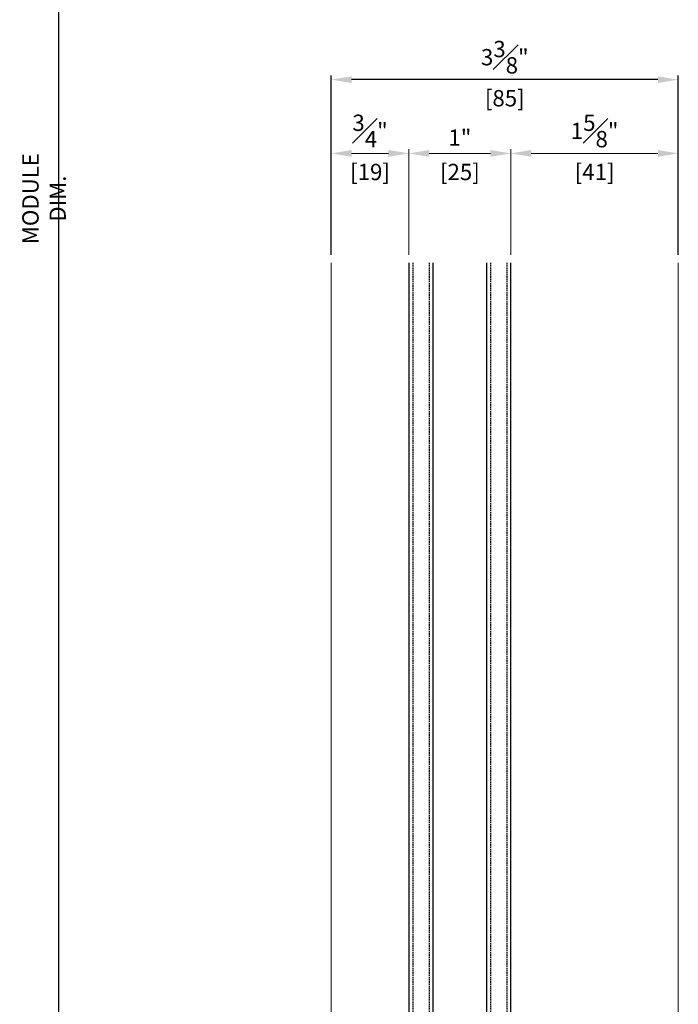
# Model space of a CAD drawing. Units: millimetres. Extents: x 0 to 1933, y 0 to 891.
# Drawn here: x 785 to 947, y 256 to 497 of the extents above; entities that cross this region are included whole.
import ezdxf

# ---------------------------------------------------------------- set-up
doc = ezdxf.new("R2010")
doc.units = ezdxf.units.MM
doc.header["$LTSCALE"] = 0.073313
doc.linetypes.add('HIDDENX2', pattern=[0.75, 0.5, -0.25])
doc.layers.get('0').update_dxf_attribs({"color": 3})
doc.layers.get('Defpoints').update_dxf_attribs({"color": 8})
for name, color, linetype in [('2', 2, 'Continuous'), ('E-ELEV-1', 4, 'Continuous'), ('E-GLASS', 4, 'Continuous')]:
    doc.layers.add(name, color=color, linetype=linetype)
doc.layers.add('E-LINE', color=1, linetype='Continuous', lineweight=20)
doc.styles.add('ROMANS', font='romans.shx', dxfattribs={"width": 0.9})
doc.dimstyles.new('EAGON-inch3(기준)', dxfattribs={"dimtxt": 4, "dimasz": 5, "dimexe": 1, "dimexo": 2, "dimgap": 1.5, "dimtad": 1, "dimdec": 4, "dimlfac": 0.03937, "dimdsep": 46, "dimlunit": 5, "dimtxsty": 'ROMANS', "dimcen": 1, "dimclrd": 5, "dimclre": 5, "dimclrt": 7, "dimazin": 2, "dimtm": 1e-09, "dimtfac": 1, "dimtdec": 4, "dimtix": 1, "dimtmove": 2, "dimatfit": 3, "dimfxl": 0, "dimfrac": 1, "dimtolj": 1, "dimtzin": 0, "dimlwd": -1, "dimlwe": -1, "dimarcsym": 0})

# ---------------------------------------------------------------- blocks, each defined once
blk = doc.blocks.new('*U54')
at = {"layer": 'E-GLASS', "color": 5, "linetype": 'HIDDENX2', "ltscale": 10}
for p, q in [((-65, 201.21), (-65, 0)), ((-61, 201.21), (-61, 0)), ((-46, 201.21), (-46, 0)), ((-42, 201.21), (-42, 0))]:
    blk.add_line(p, q, dxfattribs=at)
at = {"layer": 'E-GLASS'}
for points in [[(-66, 201.21), (-66, 0)], [(-60, 0), (-60, 201.21)], [(-47, 201.21), (-47, 0)], [(-41, 0), (-41, 201.21)]]:
    blk.add_lwpolyline(points, dxfattribs=at)
at = {"layer": 'E-LINE', "elevation": 0}
blk.add_lwpolyline([(-85, 201.21), (-85, 0)], dxfattribs=at)
at = {"layer": 'E-LINE'}
blk.add_lwpolyline([(0, 201.21), (0, 0)], dxfattribs=at)
blk = doc.blocks.new('*D72')
at = {"layer": '2', "color": 5, "transparency": 16777216}
for p, q in [((36634.17, 9545.1), (36556.39, 9545.1)), ((36557.39, 9540.1), (36557.39, 8890.1)), ((36634.17, 8885.1), (36556.39, 8885.1))]:
    blk.add_line(p, q, dxfattribs=at)
for points in [[(36556.55, 9540.1), (36558.22, 9540.1), (36557.39, 9545.1)], [(36556.55, 8890.1), (36558.22, 8890.1), (36557.39, 8885.1)]]:
    blk.add_solid(points, dxfattribs=at)
at = {"layer": 'Defpoints', "color": 0, "transparency": 16777216}
for p in [(36636.17, 9545.1, 0), (36557.39, 8885.1), (36636.17, 8885.1, 0)]:
    blk.add_point(p, dxfattribs=at)
at = {"layer": '2', "color": 7, "transparency": 16777216, "insert": (36553.89, 9215.1), "char_height": 4, "attachment_point": 5, "rotation": 90, "style": 'ROMANS'}
blk.add_mtext('\\A1;MODULE DIM.', dxfattribs=at)
blk = doc.blocks.new('*D73')
at = {"color": 5, "transparency": 16777216}
for p, q in [((36624.22, 9201.37), (36624.22, 9245.25)), ((36709.22, 9201.37), (36709.22, 9245.25)), ((36704.22, 9244.25), (36629.22, 9244.25))]:
    blk.add_line(p, q, dxfattribs=at)
for points in [[(36629.22, 9245.08), (36629.22, 9243.42), (36624.22, 9244.25)], [(36704.22, 9245.08), (36704.22, 9243.42), (36709.22, 9244.25)]]:
    blk.add_solid(points, dxfattribs=at)
at = {"layer": 'Defpoints', "color": 0, "transparency": 16777216}
for p in [(36624.22, 9244.25), (36624.22, 9199.37, 0), (36709.22, 9199.37)]:
    blk.add_point(p, dxfattribs=at)
at = {"color": 7, "transparency": 16777216, "char_height": 4, "attachment_point": 5, "style": 'ROMANS'}
for s, insert in [('\\A1;3{\\H1x;\\S3#8;}"', (36666.72, 9249.75)), ('\\A1;[85]', (36666.72, 9239.7))]:
    blk.add_mtext(s, dxfattribs=dict(at, insert=insert))
blk = doc.blocks.new('*D74')
at = {"layer": 'Defpoints', "color": 0, "transparency": 16777216}
for p in [(36643.22, 9226.18), (36624.22, 9199.37, 0), (36643.22, 9199.37)]:
    blk.add_point(p, dxfattribs=at)
at = {"layer": 'E-LINE', "color": 5, "transparency": 16777216}
for p, q in [((36624.22, 9201.37), (36624.22, 9227.18)), ((36629.22, 9226.18), (36638.22, 9226.18)), ((36643.22, 9201.37), (36643.22, 9227.18))]:
    blk.add_line(p, q, dxfattribs=at)
for points in [[(36629.22, 9227.01), (36629.22, 9225.35), (36624.22, 9226.18)], [(36638.22, 9227.01), (36638.22, 9225.35), (36643.22, 9226.18)]]:
    blk.add_solid(points, dxfattribs=at)
at = {"layer": 'E-LINE', "color": 7, "transparency": 16777216, "char_height": 4, "attachment_point": 5, "style": 'ROMANS'}
for s, insert in [('\\A1;{\\H1x;\\S3#4;}"', (36633.72, 9231.68)), ('\\A1;[19]', (36633.72, 9221.63))]:
    blk.add_mtext(s, dxfattribs=dict(at, insert=insert))
blk = doc.blocks.new('*D75')
at = {"layer": 'Defpoints', "color": 0, "transparency": 16777216}
for p in [(36668.22, 9226.18), (36643.22, 9199.37), (36668.22, 9199.37)]:
    blk.add_point(p, dxfattribs=at)
at = {"layer": 'E-LINE', "color": 5, "transparency": 16777216}
for p, q in [((36643.22, 9201.37), (36643.22, 9227.18)), ((36648.22, 9226.18), (36663.22, 9226.18)), ((36668.22, 9201.37), (36668.22, 9227.18))]:
    blk.add_line(p, q, dxfattribs=at)
for points in [[(36648.22, 9227.01), (36648.22, 9225.35), (36643.22, 9226.18)], [(36663.22, 9227.01), (36663.22, 9225.35), (36668.22, 9226.18)]]:
    blk.add_solid(points, dxfattribs=at)
at = {"layer": 'E-LINE', "color": 7, "transparency": 16777216, "char_height": 4, "attachment_point": 5, "style": 'ROMANS'}
for s, insert in [('\\A1;1"', (36655.72, 9230.06)), ('\\A1;[25]', (36655.72, 9221.63))]:
    blk.add_mtext(s, dxfattribs=dict(at, insert=insert))
blk = doc.blocks.new('*D76')
at = {"layer": 'Defpoints', "color": 0, "transparency": 16777216}
for p in [(36709.22, 9226.18), (36668.22, 9199.37), (36709.22, 9199.37)]:
    blk.add_point(p, dxfattribs=at)
at = {"layer": 'E-LINE', "color": 5, "transparency": 16777216}
for p, q in [((36668.22, 9201.37), (36668.22, 9227.18)), ((36673.22, 9226.18), (36704.22, 9226.18)), ((36709.22, 9201.37), (36709.22, 9227.18))]:
    blk.add_line(p, q, dxfattribs=at)
for points in [[(36673.22, 9227.01), (36673.22, 9225.35), (36668.22, 9226.18)], [(36704.22, 9227.01), (36704.22, 9225.35), (36709.22, 9226.18)]]:
    blk.add_solid(points, dxfattribs=at)
at = {"layer": 'E-LINE', "color": 7, "transparency": 16777216, "char_height": 4, "attachment_point": 5, "style": 'ROMANS'}
for s, insert in [('\\A1;1{\\H1x;\\S5#8;}"', (36688.72, 9231.68)), ('\\A1;[41]', (36688.72, 9221.63))]:
    blk.add_mtext(s, dxfattribs=dict(at, insert=insert))

msp = doc.modelspace()

# ---------------------------------------------------------------- block references
at = {"layer": 'E-ELEV-1'}
msp.add_blockref('*U54', (946.52302, 236.58393, 0), dxfattribs=at)

# ---------------------------------------------------------------- dimensions: what is measured, and where the dimension line sits
dim = msp.add_linear_dim(base=(861.52302, 482.67102, 0), p1=(946.52302, 437.79511, 0), p2=(861.52302, 437.79511, 0), dimstyle='EAGON-inch3(기준)', override={"dimpost": '"\\X'})
dim.commit()
dim.dimension.update_dxf_attribs({"geometry": '*D73', "text_midpoint": (904.02302, 482.67102, 0), "insert": (-35762.69327, -8761.57792)})
at = {"layer": '2'}
dim = msp.add_linear_dim(base=(794.69274, 123.52179, 0), p1=(873.47302, 783.5193), p2=(873.47302, 123.52179, 0), angle=270, text='MODULE DIM.', dimstyle='EAGON-inch3(기준)', override={"dimpost": '"\\X'}, dxfattribs=at)
dim.commit()
dim.dimension.update_dxf_attribs({"geometry": '*D72', "text_midpoint": (791.19274, 453.52054, 0), "insert": (-35762.69327, -8761.57792)})
at = {"layer": 'E-LINE'}
for base, p1, p2, picture, middle in [((880.52302, 464.60089, 0), (861.52302, 437.79511, 0), (880.52302, 437.79511, 0), '*D74', (871.02302, 464.60089, 0)), ((946.52302, 464.60089, 0), (905.52302, 437.79511, 0), (946.52302, 437.79511, 0), '*D76', (926.02302, 464.60089, 0)), ((905.52302, 464.60089, 0), (880.52302, 437.79511, 0), (905.52302, 437.79511, 0), '*D75', (893.02302, 464.60089, 0))]:
    dim = msp.add_linear_dim(base=base, p1=p1, p2=p2, dimstyle='EAGON-inch3(기준)', override={"dimpost": '"\\X'}, dxfattribs=at)
    dim.commit()
    dim.dimension.update_dxf_attribs({"geometry": picture, "text_midpoint": middle, "insert": (-35762.69327, -8761.57792)})

doc.saveas('drawing.dxf')
